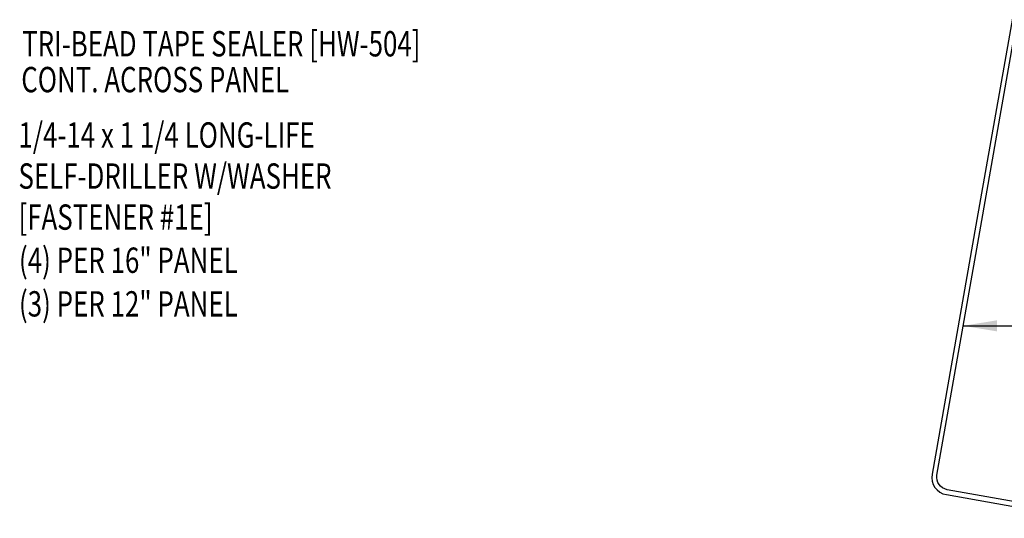
# Model space of a CAD drawing. Units: inches. Extents: x -2 to 189, y 14 to 99.
# Drawn here: x 20 to 35, y 14 to 21 of the extents above; entities that cross this region are included whole.
import ezdxf

# ---------------------------------------------------------------- set-up
doc = ezdxf.new("R2010")
doc.units = ezdxf.units.IN
doc.header["$MEASUREMENT"] = 0
doc.layers.add('PURLIN', color=1, linetype='Continuous')
doc.layers.add('TEXT', color=2, linetype='Continuous')
doc.styles.add('TEXT1', font='ROMANS.shx', dxfattribs={"width": 0.75, "height": 0.375})
doc.dimstyles.new('DETAIL$7', dxfattribs={"dimscale": 4, "dimtxt": 0.375, "dimasz": 0.125, "dimexe": 0.0625, "dimexo": 0.125, "dimgap": 0.0625, "dimtad": 1, "dimdec": 4, "dimzin": 3, "dimdsep": 46, "dimlunit": 4, "dimtxsty": 'TEXT1', "dimblk": 'ARCHTICK', "dimcen": 0.0625, "dimclrd": 7, "dimclre": 7, "dimclrt": 2, "dimadec": 0, "dimazin": 0, "dimtfac": 0.59375, "dimtdec": 4, "dimtmove": 0, "dimatfit": 3, "dimfxl": 0, "dimfrac": 2, "dimtolj": 1, "dimtzin": 3, "dimarcsym": 0})

# ---------------------------------------------------------------- blocks, each defined once
blk = doc.blocks.new('_ArchTick')
at = {"color": 0, "linetype": 'ByBlock', "const_width": 0.15}
blk.add_lwpolyline([(-0.5, -0.5), (0.5, 0.5)], dxfattribs=at)
blk = doc.blocks.new('FD-F1E')
at = {"layer": 'TEXT', "style": 'TEXT1', "width": 0.75}
for s, p in [('1/4-14 x 1 1/4 LONG-LIFE', (0.0047, -0.0408)), ('SELF-DRILLER W/WASHER', (0.0047, -0.1926)), ('[FASTENER #1E]', (0.0047, -0.3444))]:
    blk.add_text(s, height=0.09375, dxfattribs=at).set_placement(p)
blk.add_attdef('(QUANTITY)', (0.9263, -0.3444), '', height=0.0938, dxfattribs=at)

msp = doc.modelspace()

# ---------------------------------------------------------------- linework, layer by layer
at = {"layer": 'PURLIN'}
msp.add_lwpolyline([(36.49827, 14.3354), (35.88717, 13.82262, -0.22169466), (35.73409, 13.7816), (33.7738, 14.12726, -0.41421356), (33.6217, 14.34447), (34.27077, 18.02548), (34.91983, 21.7065, 0.41421356), (34.70714, 22.01024), (32.99305, 22.31248, 0.22169466), (32.77898, 22.25512), (32.16788, 21.74235), (32.2159, 21.68513), (32.827, 22.1979, -0.22169466), (32.98008, 22.23892), (34.69417, 21.93668, -0.41421356), (34.84626, 21.71947), (34.1972, 18.03845), (33.54814, 14.35744, 0.41421356), (33.76082, 14.05369), (35.72112, 13.70804, 0.22169466), (35.93519, 13.7654), (36.54629, 14.27817)], format="xyb", close=True, dxfattribs=at)

# ---------------------------------------------------------------- block references
at = {"layer": 'TEXT', "xscale": 4, "yscale": 4, "zscale": 4}
msp.add_blockref('FD-F1E', (20.00503, 19.35033), dxfattribs=at)

# ---------------------------------------------------------------- texts
at = {"layer": 'TEXT', "style": 'TEXT1', "width": 0.75}
for s, p in [('TRI-BEAD TAPE SEALER [HW-504]', (20.07827, 20.53728)), ('CONT. ACROSS PANEL', (20.06541, 20.00727)), ('(4) PER 16" PANEL', (20.03115, 17.33463)), ('(3) PER 12" PANEL', (20.03115, 16.68933))]:
    msp.add_text(s, height=0.375, dxfattribs=at).set_placement(p)

# ---------------------------------------------------------------- leaders
msp.add_leader([(34.01086, 16.55151), (35.39578, 16.55151), (35.60929, 16.55151)], dimstyle='DETAIL$7')

doc.saveas('drawing.dxf')
